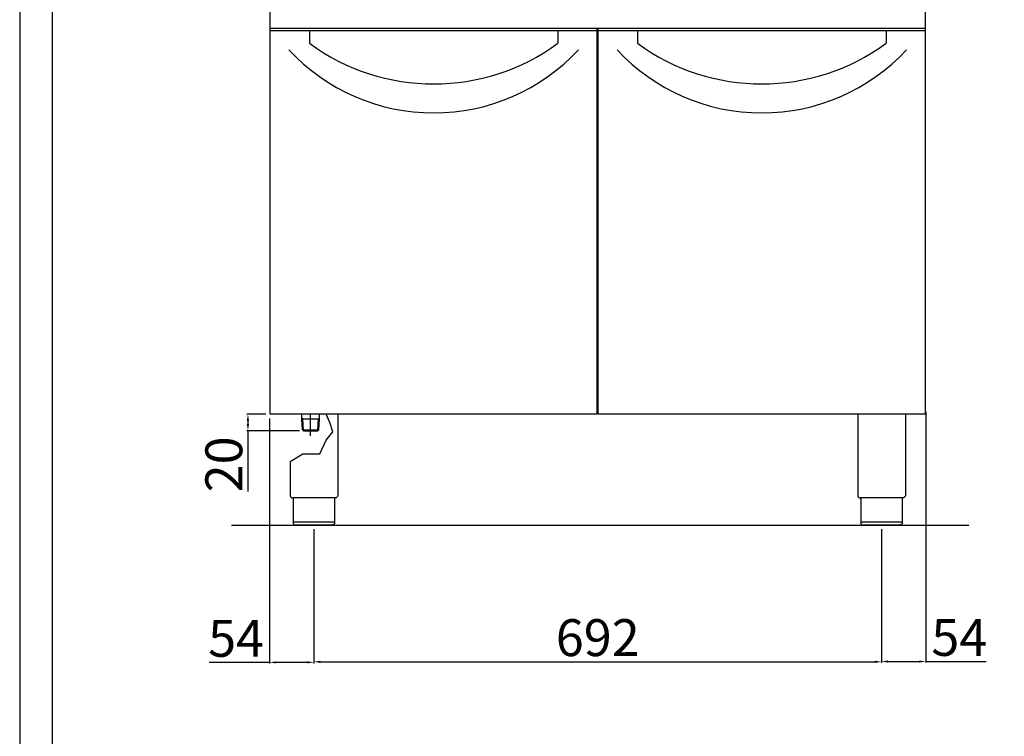
# Model space of a CAD drawing. Units: millimetres. Extents: x -33209 to -30437, y -31095 to -27174.
# Drawn here: x -33209 to -32009, y -28827 to -27954 of the extents above; entities that cross this region are included whole.
import ezdxf

# ---------------------------------------------------------------- set-up
doc = ezdxf.new("R2010")
doc.units = ezdxf.units.MM
doc.layers.add('QUOTE', color=3, linetype='Continuous')
doc.styles.get("Standard").update_dxf_attribs({"font": 'arial.ttf', "height": 45})
doc.dimstyles.new('ISO-25', dxfattribs={"dimtxt": 45, "dimasz": 8, "dimexe": 1.25, "dimexo": 5, "dimtad": 1, "dimtxsty": 'Standard', "dimcen": 2.5, "dimadec": 0, "dimazin": 0, "dimtfac": 1, "dimtmove": 0, "dimatfit": 3, "dimfxl": 1, "dimarcsym": 0})

# ---------------------------------------------------------------- blocks, each defined once
blk = doc.blocks.new('*D578')
at = {"color": 0, "lineweight": -2}
for p, q in [((-32850.2, -28574.6), (-32850.2, -28737.6)), ((-32158.2, -28574.6), (-32158.2, -28737.6)), ((-32842.2, -28736.3), (-32166.2, -28736.3))]:
    blk.add_line(p, q, dxfattribs=at)
at = {"color": 0}
for points in [[(-32842.2, -28735), (-32842.2, -28737.7), (-32850.2, -28736.3)], [(-32166.2, -28735), (-32166.2, -28737.7), (-32158.2, -28736.3)]]:
    blk.add_solid(points, dxfattribs=at)
at = {"layer": 'Defpoints', "color": 0}
for p in [(-32850.2, -28569.6), (-32158.2, -28569.6), (-32158.2, -28736.3)]:
    blk.add_point(p, dxfattribs=at)
at = {"color": 0, "insert": (-32504.2, -28712.7), "char_height": 45, "attachment_point": 5}
blk.add_mtext('692', dxfattribs=at)
blk = doc.blocks.new('*D552')
at = {"color": 0, "lineweight": -2}
for p, q in [((-32104.2, -28431.8), (-32104.2, -28737.2)), ((-32158.2, -28575.2), (-32158.2, -28737.2)), ((-32150.2, -28736), (-32112.2, -28736)), ((-32104.2, -28736), (-32030.6, -28736))]:
    blk.add_line(p, q, dxfattribs=at)
at = {"color": 0}
for points in [[(-32150.2, -28734.6), (-32150.2, -28737.3), (-32158.2, -28736)], [(-32112.2, -28734.6), (-32112.2, -28737.3), (-32104.2, -28736)]]:
    blk.add_solid(points, dxfattribs=at)
at = {"layer": 'Defpoints', "color": 0}
for p in [(-32104.2, -28426.8), (-32158.2, -28570.2), (-32104.2, -28736)]:
    blk.add_point(p, dxfattribs=at)
at = {"color": 0, "insert": (-32063.4, -28712.4), "char_height": 45, "attachment_point": 5}
blk.add_mtext('54', dxfattribs=at)
blk = doc.blocks.new('*D580')
at = {"color": 0, "lineweight": -2}
for p, q in [((-32908.7, -28434.6), (-32931.9, -28434.6)), ((-32930.6, -28442.6), (-32930.6, -28446.6)), ((-32867.9, -28454.6), (-32931.9, -28454.6)), ((-32930.6, -28454.6), (-32930.6, -28528.9))]:
    blk.add_line(p, q, dxfattribs=at)
at = {"color": 0}
for points in [[(-32932, -28442.6), (-32929.3, -28442.6), (-32930.6, -28434.6)], [(-32932, -28446.6), (-32929.3, -28446.6), (-32930.6, -28454.6)]]:
    blk.add_solid(points, dxfattribs=at)
at = {"layer": 'Defpoints', "color": 0}
for p in [(-32903.7, -28434.6), (-32930.6, -28454.6), (-32862.9, -28454.6)]:
    blk.add_point(p, dxfattribs=at)
at = {"color": 0, "insert": (-32954.2, -28495.7), "char_height": 45, "attachment_point": 5, "rotation": 90}
blk.add_mtext('20', dxfattribs=at)
blk = doc.blocks.new('*D581')
at = {"color": 0, "lineweight": -2}
for p, q in [((-32904.3, -28439.6), (-32904.3, -28738.3)), ((-32850.2, -28574.6), (-32850.2, -28738.3)), ((-32904.3, -28737), (-32977.8, -28737)), ((-32858.2, -28737), (-32896.3, -28737))]:
    blk.add_line(p, q, dxfattribs=at)
at = {"color": 0}
for points in [[(-32896.3, -28735.7), (-32896.3, -28738.3), (-32904.3, -28737)], [(-32858.2, -28735.7), (-32858.2, -28738.3), (-32850.2, -28737)]]:
    blk.add_solid(points, dxfattribs=at)
at = {"layer": 'Defpoints', "color": 0}
for p in [(-32904.3, -28434.6), (-32850.2, -28569.6), (-32850.2, -28737)]:
    blk.add_point(p, dxfattribs=at)
at = {"color": 0, "insert": (-32945.1, -28713.5), "char_height": 45, "attachment_point": 5}
blk.add_mtext('54', dxfattribs=at)

msp = doc.modelspace()

# ---------------------------------------------------------------- linework, layer by layer
at = {"color": 6}
for points in [[(-33208.9, -31094.8), (-30436.9, -31094.8), (-30436.9, -27174.4), (-33208.9, -27174.4)], [(-33169.3, -31055.2), (-30476.5, -31055.2), (-30476.5, -27346), (-33169.3, -27346)]]:
    msp.add_lwpolyline(points, close=True, dxfattribs=at)
at = {"layer": 'QUOTE', "color": 7}
for p, q in [((-32903.7, -27964.6), (-32903.7, -27714.6)), ((-32104.7, -27964.6), (-32104.7, -27714.6)), ((-32504.7, -27964.6), (-32903.7, -27964.6)), ((-32903.7, -28434.6), (-32903.7, -27964.6)), ((-32504.7, -27964.6), (-32903.7, -27964.6)), ((-32504.7, -27967.3), (-32903.7, -27967.3)), ((-32855.7, -27967.3), (-32855.7, -27982.3)), ((-32552.7, -27967.3), (-32552.7, -27982.3)), ((-32504.7, -28434.6), (-32504.7, -27964.6)), ((-32504.2, -27964.6), (-32504.7, -27964.6)), ((-32104.7, -27964.6), (-32503.7, -27964.6)), ((-32503.7, -28434.6), (-32503.7, -27964.6)), ((-32104.7, -27964.6), (-32503.7, -27964.6)), ((-32104.7, -27967.3), (-32503.7, -27967.3)), ((-32455.7, -27967.3), (-32455.7, -27982.3)), ((-32152.7, -27967.3), (-32152.7, -27982.3)), ((-32104.7, -28434.6), (-32104.7, -27964.6)), ((-32104.2, -27964.6), (-32104.7, -27964.6)), ((-32504.7, -28434.6), (-32903.7, -28434.6)), ((-32864.8, -28440.1), (-32864.8, -28434.6)), ((-32854.2, -28460.9), (-32854.2, -28434.6)), ((-32843.5, -28440.1), (-32843.5, -28434.6)), ((-32830.6, -28444.8), (-32835.2, -28434.6)), ((-32821.2, -28434.6), (-32821.2, -28533.6)), ((-32104.7, -28434.6), (-32503.7, -28434.6)), ((-32187.2, -28434.6), (-32187.2, -28533.6)), ((-32129.2, -28434.6), (-32129.2, -28533.6)), ((-32863.8, -28440.1), (-32864.8, -28439.5)), ((-32864, -28453.5), (-32864.8, -28440.1)), ((-32862.9, -28454.5), (-32863.8, -28440.1)), ((-32863.8, -28440.1), (-32844.5, -28440.1)), ((-32845.4, -28454.5), (-32844.5, -28440.1)), ((-32844.5, -28440.1), (-32843.5, -28439.5)), ((-32844.3, -28453.6), (-32843.5, -28440.1)), ((-32827.3, -28456.1), (-32830.6, -28444.8)), ((-32862.9, -28454.6), (-32864, -28453.5)), ((-32864, -28453.5), (-32844.3, -28453.5)), ((-32862.9, -28454.6), (-32845.4, -28454.6)), ((-32844.3, -28453.6), (-32845.4, -28454.6)), ((-32835.4, -28466.3), (-32827.3, -28456.1)), ((-32842.8, -28482.9), (-32835.4, -28466.3)), ((-32879.2, -28492.3), (-32863.7, -28482.9)), ((-32863.7, -28482.9), (-32842.8, -28482.9)), ((-32879.2, -28492.3), (-32879.2, -28533.6)), ((-32824.5, -28536.6), (-32875.9, -28536.6)), ((-32875.5, -28536.6), (-32875.5, -28566.6)), ((-32824.9, -28536.6), (-32824.9, -28566.6)), ((-32132.5, -28536.6), (-32183.9, -28536.6)), ((-32183.5, -28536.6), (-32183.5, -28566.6)), ((-32132.9, -28536.6), (-32132.9, -28566.6)), ((-32875.5, -28565.6), (-32824.9, -28565.6)), ((-32183.5, -28565.6), (-32132.9, -28565.6)), ((-32052, -28570.2), (-32950.7, -28570.2)), ((-32827.9, -28569.6), (-32872.5, -28569.6)), ((-32135.9, -28569.6), (-32180.5, -28569.6))]:
    msp.add_line(p, q, dxfattribs=at)
for centre, radius, start, end in [((-32704.2, -27826.5), 240.8, 222.8606, 317.1394), ((-32704.2, -27776.3), 255.7, 233.6607, 306.3393), ((-32304.2, -27826.5), 240.8, 222.8606, 317.1394), ((-32304.2, -27776.3), 255.7, 233.6607, 306.3393), ((-32876.2, -28533.6), 3, 180, 275.7392), ((-32184.2, -28533.6), 3, 180, 275.7392)]:
    msp.add_arc(centre, radius, start, end, dxfattribs=at)
at = {"layer": 'QUOTE', "color": 7, "extrusion": (0, 0, -1)}
for centre, start, end in [((32824.2, -28533.6), 179.9999, 275.7393), ((32132.2, -28533.6), 179.9999, 275.7393), ((32872.5, -28566.6), 270, 0), ((32180.5, -28566.6), 270, 0)]:
    msp.add_arc(centre, 3, start, end, dxfattribs=at)
at = {"layer": 'QUOTE', "color": 7}
for points in [[(-32824.9, -28566.6), (-32824.9, -28566.7), (-32824.9, -28567.1), (-32825, -28567.7), (-32825.4, -28568.3), (-32825.9, -28568.9), (-32826.6, -28569.3), (-32827.2, -28569.5), (-32827.4, -28569.5), (-32827.6, -28569.6), (-32827.7, -28569.6), (-32827.8, -28569.6), (-32827.9, -28569.6), (-32827.9, -28569.6)], [(-32132.9, -28566.6), (-32132.9, -28566.7), (-32132.9, -28567.1), (-32133, -28567.7), (-32133.4, -28568.3), (-32133.9, -28568.9), (-32134.6, -28569.3), (-32135.2, -28569.5), (-32135.4, -28569.5), (-32135.6, -28569.6), (-32135.7, -28569.6), (-32135.8, -28569.6), (-32135.9, -28569.6), (-32135.9, -28569.6)]]:
    msp.add_open_spline(points, degree=3, knots=[0, 0, 0, 0, 0.432819, 1.009911, 1.875548, 2.45264, 3.606824, 4.039644, 4.328192, 4.472476, 4.616917, 4.66487, 4.71282, 4.71282, 4.71282, 4.71282], dxfattribs=at)

# ---------------------------------------------------------------- dimensions: what is measured, and where the dimension line sits
at = {"color": 3}
dim = msp.add_linear_dim(base=(-32930.6, -28454.6), p1=(-32903.7, -28434.6), p2=(-32862.9, -28454.6), angle=90, dimstyle='ISO-25', override={"dimtxt": 30, "dimdec": 0}, dxfattribs=at)
dim.commit()
dim.dimension.update_dxf_attribs({"geometry": '*D580', "text_midpoint": (-32954.2, -28495.7)})
dim = msp.add_linear_dim(base=(-32850.2, -28737), p1=(-32904.3, -28434.6), p2=(-32850.2, -28569.6), dimstyle='ISO-25', override={"dimtxt": 30, "dimdec": 0}, dxfattribs=at)
dim.commit()
dim.dimension.update_dxf_attribs({"geometry": '*D581', "text_midpoint": (-32945.1, -28737), "dimtype": 160})
for base, p1, p2, picture, middle in [((-32104.2, -28736), (-32158.2, -28570.2), (-32104.2, -28426.8), '*D552', (-32063.4, -28712.4)), ((-32158.2, -28736.3), (-32850.2, -28569.6), (-32158.2, -28569.6), '*D578', (-32504.2, -28712.7))]:
    dim = msp.add_linear_dim(base=base, p1=p1, p2=p2, dimstyle='ISO-25', override={"dimtxt": 30, "dimdec": 0}, dxfattribs=at)
    dim.commit()
    dim.dimension.update_dxf_attribs({"geometry": picture, "text_midpoint": middle})

doc.saveas('drawing.dxf')
